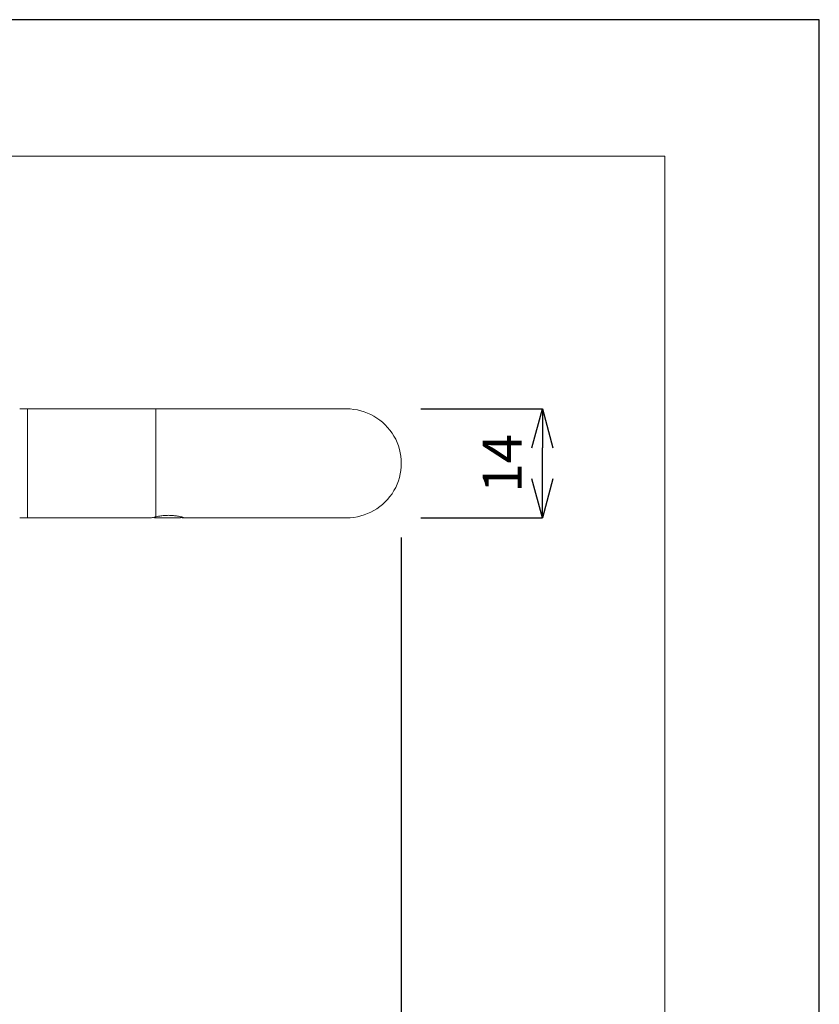
# Model space of a CAD drawing. Units: millimetres. Extents: x 32087 to 32681, y 4478 to 4898.
# Drawn here: x 32578 to 32681, y 4772 to 4898 of the extents above; entities that cross this region are included whole.
import ezdxf

# ---------------------------------------------------------------- set-up
doc = ezdxf.new("R2010")
doc.units = ezdxf.units.MM
doc.header["$LTSCALE"] = 10
for name, color, linetype, lineweight in [('図面枠', 6, 'Continuous', 20), ('寸法', 3, 'Continuous', 20), ('細線', 7, 'Continuous', 9)]:
    doc.layers.add(name, color=color, linetype=linetype, lineweight=lineweight)
doc.styles.add('japanese', font='romans.shx', dxfattribs={"bigfont": 'bigfont.shx'})
doc.dimstyles.new('KIHON', dxfattribs={"dimscale": 10, "dimtxt": 2.5, "dimasz": 2.5, "dimexe": 0, "dimexo": 2, "dimgap": 1, "dimtad": 1, "dimdec": 0, "dimdsep": 46, "dimtxsty": 'japanese', "dimblk": 'OPEN30', "dimcen": 2.5, "dimadec": 0, "dimazin": 0, "dimtfac": 1, "dimtdec": 0, "dimtmove": 0, "dimatfit": 0, "dimfxl": 1, "dimarcsym": 0})

# ---------------------------------------------------------------- blocks, each defined once
blk = doc.blocks.new('_Open30')
at = {"color": 0, "linetype": 'ByBlock', "lineweight": -2}
for p, q in [((-1, 0.268), (0, 0)), ((0, 0), (-1, -0.268)), ((0, 0), (-1, 0))]:
    blk.add_line(p, q, dxfattribs=at)
blk = doc.blocks.new('*D42')
at = {"layer": 'Defpoints', "color": 0, "transparency": 16777216}
for p in [(32626.9, 4839.62), (32552.9, 4773.73), (32626.9, 4723.89)]:
    blk.add_point(p, dxfattribs=at)
at = {"layer": '寸法', "color": 0, "lineweight": -2, "transparency": 16777216}
for p, q in [((32626.9, 4831.62), (32626.9, 4723.89)), ((32552.9, 4765.73), (32552.9, 4723.89)), ((32557.9, 4723.89), (32621.9, 4723.89))]:
    blk.add_line(p, q, dxfattribs=at)
at = {"layer": '寸法', "color": 0, "lineweight": -2, "transparency": 16777216, "xscale": 5, "yscale": 5, "zscale": 5, "rotation": 180}
blk.add_blockref('_Open30', (32552.9, 4723.89), dxfattribs=at)
at = {"layer": '寸法', "color": 0, "lineweight": -2, "transparency": 16777216, "xscale": 5, "yscale": 5, "zscale": 5}
blk.add_blockref('_Open30', (32626.9, 4723.89), dxfattribs=at)
at = {"layer": '寸法', "color": 0, "lineweight": 5, "transparency": 16777216, "insert": (32589.9, 4728.39), "char_height": 5, "attachment_point": 5, "style": 'japanese'}
blk.add_mtext('74', dxfattribs=at)
blk = doc.blocks.new('*D43')
at = {"layer": 'Defpoints', "color": 0, "transparency": 16777216}
for p in [(32621.42, 4848.13), (32645.03, 4848.13), (32621.42, 4834.13)]:
    blk.add_point(p, dxfattribs=at)
at = {"layer": '寸法', "color": 0, "lineweight": -2, "transparency": 16777216}
for p, q in [((32629.42, 4848.13), (32645.03, 4848.13)), ((32645.03, 4839.13), (32645.03, 4843.13)), ((32629.42, 4834.13), (32645.03, 4834.13))]:
    blk.add_line(p, q, dxfattribs=at)
at = {"layer": '寸法', "color": 0, "lineweight": -2, "transparency": 16777216, "xscale": 5, "yscale": 5, "zscale": 5}
for p, rotation in [((32645.03, 4848.13), 90), ((32645.03, 4834.13), 270)]:
    blk.add_blockref('_Open30', p, dxfattribs=dict(at, rotation=rotation))
at = {"layer": '寸法', "color": 0, "lineweight": 5, "transparency": 16777216, "insert": (32640.53, 4841.13), "char_height": 5, "attachment_point": 5, "rotation": 90, "style": 'japanese'}
blk.add_mtext('14', dxfattribs=at)

msp = doc.modelspace()

# ---------------------------------------------------------------- linework, layer by layer
at = {"layer": 'Defpoints', "linetype": 'Continuous'}
msp.add_lwpolyline([(32086.6, 4898.13), (32086.6, 4478.13), (32680.6, 4478.13), (32680.6, 4898.13)], close=True, dxfattribs=at)
at = {"layer": '図面枠', "linetype": 'Continuous'}
for p, q in [((32106.43, 4880.58), (32660.76, 4880.58)), ((32660.76, 4880.58), (32660.76, 4495.68))]:
    msp.add_line(p, q, dxfattribs=at)
at = {"layer": '細線'}
for points in [[(32577.9, 4848.13), (32619.9, 4848.13)], [(32578.9, 4848.13), (32578.9, 4834.13)], [(32595.4, 4848.13), (32595.4, 4834.27)], [(32577.9, 4834.13), (32594.85, 4834.13)], [(32595.28, 4834.13), (32595.19, 4834.22)], [(32595.28, 4834.13), (32598.53, 4834.13)], [(32595.4, 4834.27), (32595.45, 4834.28), (32595.6, 4834.31), (32595.74, 4834.34), (32595.88, 4834.36), (32596.03, 4834.38), (32596.17, 4834.4), (32596.31, 4834.42), (32596.45, 4834.43), (32596.59, 4834.44), (32596.73, 4834.45), (32596.87, 4834.45), (32597.01, 4834.46), (32597.14, 4834.45), (32597.28, 4834.45), (32597.41, 4834.45), (32597.54, 4834.44), (32597.67, 4834.43), (32597.8, 4834.41), (32597.92, 4834.4), (32598.05, 4834.38), (32598.17, 4834.36), (32598.29, 4834.34), (32598.4, 4834.31), (32598.52, 4834.28), (32598.63, 4834.25)], [(32598.53, 4834.13), (32598.65, 4834.25)], [(32598.9, 4834.14), (32598.87, 4834.14), (32598.85, 4834.14), (32598.84, 4834.15), (32598.81, 4834.15), (32598.78, 4834.16), (32598.75, 4834.16), (32598.72, 4834.17), (32598.69, 4834.17), (32598.66, 4834.18), (32598.63, 4834.19), (32598.61, 4834.19)], [(32598.63, 4834.25), (32598.64, 4834.25), (32598.67, 4834.25), (32598.69, 4834.24), (32598.72, 4834.23), (32598.74, 4834.22), (32598.77, 4834.21), (32598.8, 4834.21), (32598.82, 4834.2), (32598.85, 4834.19), (32598.88, 4834.18), (32598.9, 4834.17)], [(32598.9, 4834.17), (32598.91, 4834.17), (32598.91, 4834.16), (32598.91, 4834.16), (32598.92, 4834.16), (32598.92, 4834.16), (32598.93, 4834.16), (32598.93, 4834.15), (32598.93, 4834.15), (32598.94, 4834.15), (32598.94, 4834.15)], [(32598.94, 4834.13), (32598.93, 4834.13), (32598.93, 4834.13), (32598.92, 4834.13), (32598.92, 4834.13), (32598.92, 4834.13), (32598.91, 4834.13), (32598.91, 4834.13), (32598.9, 4834.13), (32598.9, 4834.14), (32598.9, 4834.14)], [(32598.94, 4834.15), (32598.94, 4834.15), (32598.94, 4834.15), (32598.94, 4834.15), (32598.95, 4834.15), (32598.95, 4834.14), (32598.95, 4834.14), (32598.95, 4834.14), (32598.95, 4834.14), (32598.95, 4834.14), (32598.95, 4834.14), (32598.95, 4834.14)], [(32598.95, 4834.13), (32619.9, 4834.13)]]:
    msp.add_lwpolyline(points, dxfattribs=at)
for points in [[(32619.9, 4848.13), (32622.4, 4848.13), (32624.72, 4846.8), (32625.97, 4844.63)], [(32625.97, 4844.63), (32627.22, 4842.47), (32627.22, 4839.8), (32625.97, 4837.63)], [(32625.97, 4837.63), (32624.72, 4835.47), (32622.4, 4834.13), (32619.9, 4834.13)], [(32595.29, 4834.25), (32595.14, 4834.21), (32595, 4834.17), (32594.85, 4834.13)], [(32595.4, 4834.27), (32595.37, 4834.26), (32595.33, 4834.26), (32595.29, 4834.25)]]:
    msp.add_open_spline(points, degree=3, dxfattribs=at)

# ---------------------------------------------------------------- dimensions: what is measured, and where the dimension line sits
at = {"layer": '寸法', "lineweight": 5}
dim = msp.add_linear_dim(base=(32645.03, 4848.13), p1=(32621.42, 4834.13), p2=(32621.42, 4848.13), angle=90, dimstyle='KIHON', override={"dimtxt": 0.5, "dimasz": 0.5, "dimexo": 0.8, "dimgap": 0.2}, dxfattribs=at)
dim.commit()
dim.dimension.update_dxf_attribs({"geometry": '*D43', "text_midpoint": (32640.53, 4841.13)})
dim = msp.add_linear_dim(base=(32626.9, 4723.89), p1=(32552.9, 4773.73), p2=(32626.9, 4839.62), dimstyle='KIHON', override={"dimtxt": 0.5, "dimasz": 0.5, "dimexo": 0.8, "dimgap": 0.2}, dxfattribs=at)
dim.commit()
dim.dimension.update_dxf_attribs({"geometry": '*D42', "text_midpoint": (32589.9, 4728.39)})

doc.saveas('drawing.dxf')
